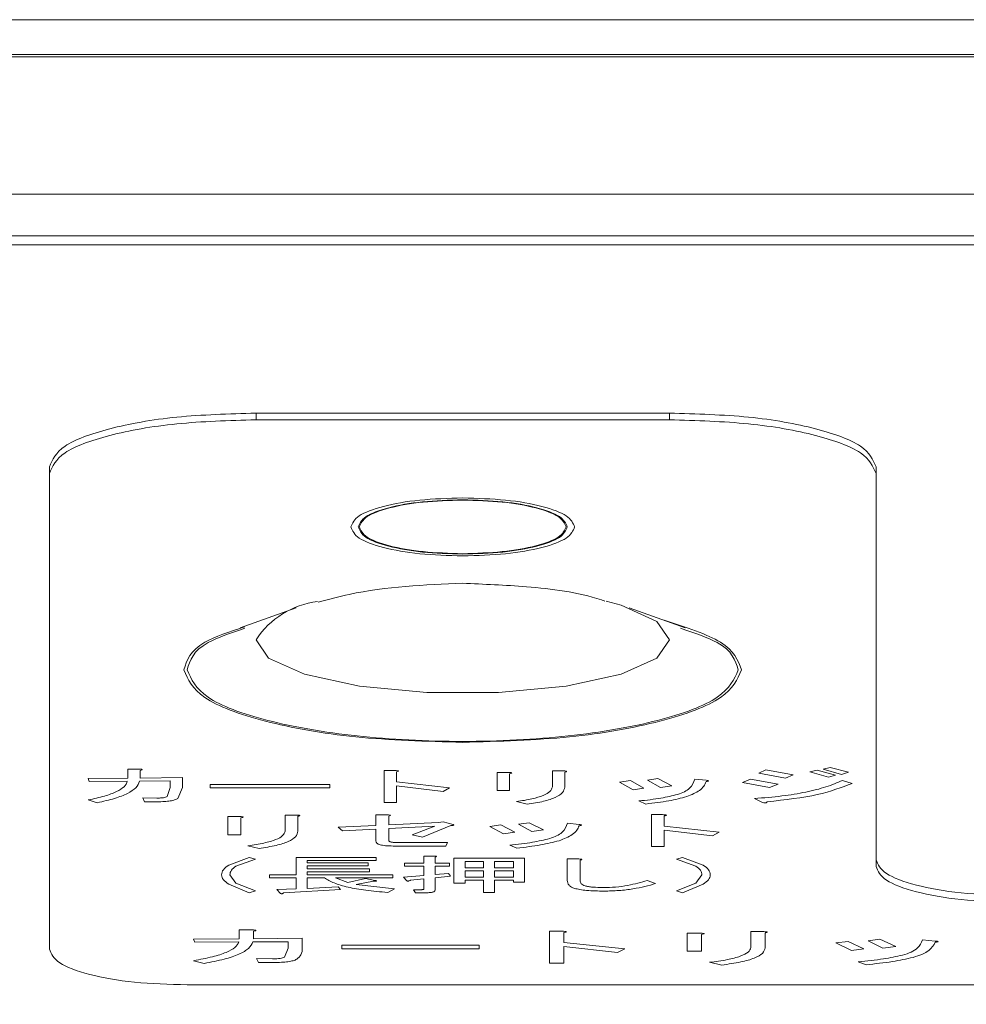
# Model space of a CAD drawing. Units: millimetres. Extents: x 0 to 201, y 0 to 285.
# Drawn here: x 122 to 124, y 99 to 102 of the extents above; entities that cross this region are included whole.
import ezdxf

# ---------------------------------------------------------------- set-up
doc = ezdxf.new("R2010")
doc.units = ezdxf.units.MM
doc.layers.add('DEFAULT', color=179, linetype='Continuous')
doc.layers.add('SLD-0_0', color=179, linetype='Continuous')
doc.styles.add('SLDTEXTSTYLE1', font='TXT', dxfattribs={"width": 0.75, "bigfont": 'bigfont'})
doc.styles.add('SLDTEXTSTYLE3', font='TXT', dxfattribs={"width": 0.96, "bigfont": 'bigfont'})
doc.dimstyles.new('SLDDIMSTYLE0', dxfattribs={"dimtxt": 3.5, "dimasz": 3.302, "dimexe": 0, "dimexo": 0.0625, "dimgap": 0.875, "dimtad": 3, "dimdec": 0, "dimlfac": 5.8, "dimrnd": 1e-09, "dimzin": 12, "dimdsep": 46, "dimtxsty": 'SLDTEXTSTYLE1', "dimblk1": 'NONE', "dimblk2": 'NONE', "dimsah": 1, "dimcen": 0.09, "dimadec": 0, "dimazin": 3, "dimtfac": 1, "dimtofl": 0, "dimtmove": 0, "dimatfit": 3, "dimldrblk": 'NONE', "dimfxl": 1, "dimfrac": 2, "dimtolj": 1, "dimtzin": 12, "dimarcsym": 0})

# ---------------------------------------------------------------- blocks, each defined once
blk = doc.blocks.new('_D_31')
at = {"layer": 'DEFAULT', "color": 179}
for p, q in [((123.7171, 106.7272), (142.5616, 106.7272)), ((140.6768, 103.4252), (141.5616, 106.7272)), ((141.5616, 106.7272), (142.4464, 103.4252)), ((141.5616, 106.7272), (141.5616, 103.4252)), ((141.5616, 106.7272), (141.5616, 40.9272)), ((141.5616, 40.9272), (140.6768, 44.2292)), ((142.4464, 44.2292), (141.5616, 40.9272)), ((141.5616, 40.9272), (141.5616, 44.2292)), ((130.3615, 40.9272), (142.5616, 40.9272))]:
    blk.add_line(p, q, dxfattribs=at)
at = {"layer": 'DEFAULT', "color": 179, "insert": (137.3122, 70.1432), "char_height": 3.5, "attachment_point": 1, "rotation": 90, "style": 'SLDTEXTSTYLE3'}
blk.add_mtext('330', dxfattribs=at)
blk = doc.blocks.new('_None')

msp = doc.modelspace()

# ---------------------------------------------------------------- linework, layer by layer
at = {"layer": 'SLD-0_0', "color": 179, "linetype": 'Continuous', "lineweight": 18}
for p, q in [((129.811484, 102.12682), (115.211485, 102.12682)), ((119.061863, 102.01946), (134.394682, 102.019454)), ((119.061864, 102.026177), (134.393487, 102.026177)), ((129.928788, 101.621032), (121.294183, 101.621032)), ((121.363018, 101.50047), (129.859916, 101.50047)), ((129.861913, 101.473976), (121.361128, 101.473976)), ((123.411474, 100.98582), (122.211478, 100.98582)), ((122.211478, 100.98582), (122.211478, 100.966502)), ((123.411474, 100.98582), (123.411474, 100.966502)), ((123.411474, 100.966442), (122.211478, 100.966442)), ((121.61148, 100.830317), (121.61148, 99.430812)), ((124.01148, 99.689991), (124.01148, 100.830317)), ((122.511482, 100.655705), (122.511482, 100.655515)), ((123.11148, 100.655515), (123.11148, 100.655705)), ((122.811476, 100.577957), (122.811476, 100.577766)), ((123.228239, 100.440199), (123.271104, 100.42829)), ((122.328094, 100.420446), (122.165696, 100.363208)), ((123.271104, 100.42829), (123.375291, 100.381518)), ((123.457275, 100.363208), (123.294877, 100.420446)), ((123.375291, 100.381518), (123.411474, 100.328333)), ((122.247679, 100.275154), (122.211496, 100.328333)), ((123.411474, 100.328333), (123.375291, 100.275154)), ((122.351866, 100.228382), (122.247679, 100.275154)), ((123.375291, 100.275154), (123.271104, 100.228382)), ((122.511491, 100.193674), (122.351866, 100.228382)), ((123.271104, 100.228382), (123.11148, 100.193674)), ((122.707298, 100.175203), (122.511491, 100.193674)), ((123.11148, 100.193674), (122.915673, 100.175203)), ((122.915673, 100.175203), (122.707298, 100.175203)), ((121.839305, 99.952967), (121.839305, 99.926967)), ((121.872071, 99.952967), (121.839305, 99.952967)), ((123.878258, 99.958105), (123.857965, 99.952537)), ((123.931237, 99.943716), (123.878258, 99.958105)), ((121.839305, 99.926967), (121.723967, 99.926037)), ((121.723967, 99.926037), (121.727065, 99.916751)), ((121.875168, 99.926967), (121.875168, 99.949247)), ((121.99833, 99.928356), (121.875168, 99.926967)), ((121.99833, 99.899573), (121.99833, 99.928356)), ((122.614662, 99.948824), (122.583484, 99.948824)), ((122.583484, 99.948824), (122.583484, 99.855966)), ((122.619311, 99.915857), (122.619311, 99.945111)), ((122.91125, 99.94318), (122.91125, 99.890716)), ((122.945561, 99.94318), (122.91125, 99.94318)), ((122.947113, 99.890716), (122.947113, 99.939466)), ((123.071828, 99.947823), (123.071828, 99.901391)), ((123.104551, 99.947823), (123.071828, 99.947823)), ((123.10769, 99.900926), (123.10769, 99.944109)), ((123.37782, 99.925537), (123.348194, 99.920893)), ((123.418368, 99.904645), (123.37782, 99.925537)), ((123.691186, 99.951143), (123.670895, 99.941391)), ((123.670895, 99.941391), (123.748858, 99.926538)), ((123.770667, 99.936283), (123.691186, 99.951143)), ((123.748858, 99.926538), (123.770667, 99.936283)), ((123.840841, 99.950213), (123.818997, 99.945111)), ((123.818997, 99.945111), (123.873573, 99.929786)), ((123.89383, 99.935359), (123.840841, 99.950213)), ((123.857965, 99.952537), (123.910981, 99.937678)), ((123.873573, 99.929786), (123.89383, 99.935359)), ((123.910981, 99.937678), (123.931237, 99.943716)), ((121.727065, 99.916751), (121.83776, 99.917681)), ((121.873622, 99.917681), (121.962466, 99.918605)), ((121.962466, 99.899573), (121.953132, 99.873573)), ((121.962466, 99.918605), (121.962466, 99.899573)), ((121.98431, 99.867535), (121.99833, 99.899573)), ((122.078192, 99.908394), (122.078192, 99.898178)), ((122.425834, 99.908394), (122.078192, 99.908394)), ((122.078192, 99.898178), (122.425834, 99.898178)), ((122.425834, 99.898178), (122.425834, 99.908394)), ((122.773653, 99.898214), (122.619311, 99.915857)), ((122.619311, 99.855966), (122.619311, 99.904252)), ((122.619311, 99.904252), (122.754947, 99.887539)), ((122.754947, 99.887539), (122.773653, 99.898214)), ((123.298305, 99.919499), (123.267125, 99.914855)), ((123.267125, 99.914855), (123.306129, 99.893034)), ((123.337307, 99.898142), (123.298305, 99.919499)), ((123.306129, 99.893034), (123.337307, 99.898142)), ((123.348194, 99.920893), (123.385603, 99.900002)), ((123.385603, 99.900002), (123.418368, 99.904645)), ((123.518141, 99.920428), (123.485375, 99.923677)), ((123.64754, 99.923748), (123.624144, 99.914003)), ((123.624144, 99.914003), (123.702072, 99.899144)), ((123.727014, 99.908895), (123.64754, 99.923748)), ((123.702072, 99.899144), (123.727014, 99.908895)), ((123.94216, 99.911678), (123.914086, 99.920035)), ((121.882992, 99.86986), (121.887641, 99.858249)), ((121.923506, 99.86893), (121.882992, 99.86986)), ((122.91125, 99.890716), (122.947113, 99.890716)), ((123.658419, 99.867571), (123.680265, 99.857355)), ((121.723967, 99.863357), (121.750461, 99.855465)), ((121.887641, 99.858249), (121.925058, 99.858249)), ((122.583484, 99.855966), (122.619311, 99.855966)), ((122.967369, 99.858678), (122.998548, 99.850786)), ((123.323252, 99.860538), (123.343545, 99.851716)), ((122.129937, 99.815179), (122.129937, 99.762715)), ((122.16542, 99.815179), (122.129937, 99.815179)), ((122.167043, 99.762715), (122.167043, 99.811465)), ((122.29606, 99.819822), (122.29606, 99.773396)), ((122.32992, 99.819822), (122.29606, 99.819822)), ((122.333131, 99.772931), (122.333131, 99.816108)), ((122.559508, 99.820394), (122.559508, 99.789751)), ((122.593368, 99.820394), (122.559508, 99.820394)), ((122.596606, 99.791146), (122.596606, 99.816681)), ((123.392017, 99.820823), (123.35973, 99.820823)), ((123.35973, 99.820823), (123.35973, 99.727965)), ((123.396836, 99.787862), (123.396836, 99.81711)), ((122.559508, 99.789751), (122.44985, 99.784178)), ((122.44985, 99.784178), (122.462734, 99.773503)), ((122.741754, 99.798108), (122.596606, 99.791146)), ((122.596606, 99.78093), (122.730451, 99.787892)), ((122.730451, 99.787892), (122.664341, 99.761892)), ((122.694969, 99.75586), (122.777236, 99.789286)), ((122.754637, 99.800432), (122.741754, 99.798108)), ((122.783678, 99.79207), (122.754637, 99.800432)), ((122.922171, 99.791504), (122.889928, 99.78686)), ((122.889928, 99.78686), (122.93023, 99.765039)), ((122.96248, 99.770147), (122.922171, 99.791504)), ((123.004405, 99.797536), (122.973777, 99.792892)), ((122.973777, 99.792892), (123.012469, 99.772001)), ((123.046335, 99.776644), (123.004405, 99.797536)), ((123.149545, 99.792433), (123.115685, 99.795682)), ((123.556516, 99.770219), (123.396836, 99.787862)), ((122.129937, 99.762715), (122.167043, 99.762715)), ((122.462734, 99.773503), (122.559508, 99.779076)), ((122.559508, 99.779076), (122.559508, 99.744714)), ((122.596606, 99.746574), (122.596606, 99.78093)), ((122.664341, 99.761892), (122.694969, 99.75586)), ((122.93023, 99.765039), (122.96248, 99.770147)), ((123.012469, 99.772001), (123.046335, 99.776644)), ((123.396836, 99.727965), (123.396836, 99.776251)), ((123.396836, 99.776251), (123.537155, 99.759538)), ((123.537155, 99.759538), (123.556516, 99.770219)), ((122.187983, 99.730683), (122.220262, 99.722791)), ((122.60949, 99.72986), (122.762694, 99.72986)), ((122.767557, 99.740077), (122.619177, 99.740077)), ((122.762694, 99.72986), (122.767557, 99.740077)), ((122.947974, 99.732537), (122.968958, 99.723715)), ((123.35973, 99.727965), (123.396836, 99.727965)), ((122.19202, 99.696536), (122.13235, 99.67472)), ((122.209793, 99.691892), (122.19202, 99.696536)), ((122.560158, 99.696536), (122.327923, 99.696536)), ((122.327923, 99.696536), (122.327923, 99.646396)), ((122.560158, 99.687714), (122.560158, 99.696536)), ((122.729626, 99.700684), (122.698996, 99.700684)), ((122.698996, 99.700684), (122.698996, 99.679787)), ((122.731241, 99.679787), (122.731241, 99.697895)), ((123.449547, 99.696536), (123.431803, 99.691892)), ((123.509216, 99.67472), (123.449547, 99.696536)), ((122.153326, 99.671466), (122.209793, 99.691892)), ((122.360175, 99.680752), (122.360175, 99.687714)), ((122.360175, 99.687714), (122.560158, 99.687714)), ((122.537559, 99.680752), (122.360175, 99.680752)), ((122.360175, 99.664039), (122.360175, 99.671931)), ((122.360175, 99.671931), (122.537559, 99.671931)), ((122.537559, 99.671931), (122.537559, 99.680752)), ((122.698996, 99.679787), (122.642531, 99.679787)), ((122.642531, 99.679787), (122.642531, 99.670965)), ((122.642531, 99.670965), (122.698996, 99.670965)), ((122.698996, 99.670965), (122.698996, 99.644036)), ((122.773173, 99.679787), (122.731241, 99.679787)), ((122.731241, 99.646825), (122.731241, 99.670965)), ((122.731241, 99.670965), (122.773173, 99.670965)), ((122.773173, 99.670965), (122.773173, 99.679787)), ((122.990865, 99.694181), (122.786091, 99.694181)), ((122.786091, 99.694181), (122.786091, 99.621756)), ((122.818335, 99.666322), (122.818335, 99.68536)), ((122.818335, 99.68536), (122.871526, 99.68536)), ((122.871526, 99.68536), (122.871526, 99.666322)), ((122.903805, 99.666322), (122.903805, 99.68536)), ((122.903805, 99.68536), (122.958621, 99.68536)), ((122.958621, 99.68536), (122.958621, 99.666322)), ((122.990865, 99.624539), (122.990865, 99.694181)), ((123.115198, 99.692399), (123.115198, 99.630184)), ((123.149065, 99.692399), (123.115198, 99.692399)), ((123.152303, 99.630184), (123.152303, 99.68868)), ((123.431803, 99.691892), (123.488268, 99.671466)), ((124.01148, 99.689991), (124.01148, 99.670673)), ((122.153326, 99.62225), (122.135589, 99.645931)), ((122.327923, 99.646396), (122.250518, 99.646396)), ((122.250518, 99.646396), (122.250518, 99.637575)), ((122.540797, 99.664039), (122.360175, 99.664039)), ((122.360175, 99.646396), (122.360175, 99.655218)), ((122.360175, 99.655218), (122.540797, 99.655218)), ((122.60853, 99.646396), (122.360175, 99.646396)), ((122.540797, 99.655218), (122.540797, 99.664039)), ((122.60853, 99.637575), (122.60853, 99.646396)), ((122.698996, 99.644036), (122.639328, 99.639393)), ((122.639328, 99.639393), (122.648973, 99.629182)), ((122.769933, 99.650539), (122.731241, 99.646825)), ((122.731241, 99.637539), (122.776375, 99.642182)), ((122.776375, 99.642182), (122.769933, 99.650539)), ((122.871526, 99.666322), (122.818335, 99.666322)), ((122.818335, 99.639393), (122.818335, 99.6575)), ((122.818335, 99.6575), (122.871526, 99.6575)), ((122.871526, 99.639393), (122.818335, 99.639393)), ((122.871526, 99.6575), (122.871526, 99.639393)), ((122.958621, 99.666322), (122.903805, 99.666322)), ((122.903805, 99.639393), (122.903805, 99.6575)), ((122.903805, 99.6575), (122.958621, 99.6575)), ((122.958621, 99.639393), (122.903805, 99.639393)), ((122.958621, 99.6575), (122.958621, 99.639393)), ((123.506013, 99.645931), (123.488268, 99.62225)), ((122.13235, 99.619002), (122.19202, 99.594397)), ((122.209793, 99.599505), (122.153326, 99.62225)), ((122.250518, 99.637575), (122.327923, 99.637575)), ((122.327923, 99.637575), (122.327923, 99.605537)), ((122.360175, 99.606932), (122.360175, 99.637575)), ((122.360175, 99.637575), (122.410163, 99.637575)), ((122.450464, 99.611575), (122.360175, 99.606932)), ((122.47789, 99.62411), (122.442407, 99.637575)), ((122.442407, 99.637575), (122.60853, 99.637575)), ((122.456942, 99.603683), (122.450464, 99.611575)), ((122.529502, 99.635715), (122.47789, 99.62411)), ((122.502076, 99.618072), (122.552101, 99.627823)), ((122.613385, 99.605537), (122.502076, 99.618072)), ((122.55692, 99.630148), (122.529502, 99.635715)), ((122.660276, 99.630577), (122.698996, 99.63429)), ((122.698996, 99.63429), (122.698996, 99.605036)), ((122.731241, 99.601788), (122.731241, 99.637539)), ((122.786091, 99.621756), (122.818335, 99.621756)), ((122.818335, 99.621756), (122.818335, 99.630577)), ((122.818335, 99.630577), (122.871526, 99.630577)), ((122.871526, 99.630577), (122.871526, 99.594826)), ((122.903805, 99.594826), (122.903805, 99.630577)), ((122.903805, 99.630577), (122.958621, 99.630577)), ((122.958621, 99.630577), (122.958621, 99.624539)), ((122.958621, 99.624539), (122.990865, 99.624539)), ((123.371654, 99.620897), (123.347432, 99.629719)), ((123.488268, 99.62225), (123.431803, 99.599505)), ((123.449547, 99.594397), (123.509216, 99.619002)), ((122.19202, 99.594397), (122.209793, 99.599505)), ((122.327923, 99.605537), (122.271458, 99.603218)), ((122.271458, 99.603218), (122.282761, 99.592072)), ((122.290818, 99.593932), (122.456942, 99.603683)), ((122.594024, 99.595327), (122.613385, 99.605537)), ((122.69252, 99.603183), (122.668334, 99.603183)), ((122.668334, 99.603183), (122.674776, 99.594361)), ((122.674776, 99.594361), (122.705438, 99.594361)), ((122.871526, 99.594826), (122.903805, 99.594826)), ((123.431803, 99.599505), (123.449547, 99.594397)), ((122.162936, 99.486685), (122.162936, 99.460686)), ((122.200557, 99.486685), (122.162936, 99.486685)), ((122.204141, 99.460686), (122.204141, 99.482966)), ((123.099732, 99.482537), (123.063903, 99.482537)), ((123.063903, 99.482537), (123.063903, 99.389685)), ((123.105108, 99.449576), (123.105108, 99.478824)), ((123.502944, 99.476898), (123.463532, 99.476898)), ((123.463532, 99.476898), (123.463532, 99.424434)), ((123.504736, 99.424434), (123.504736, 99.473185)), ((123.685675, 99.481542), (123.648056, 99.481542)), ((123.648056, 99.481542), (123.648056, 99.43511)), ((123.68926, 99.434645), (123.68926, 99.477828)), ((122.162936, 99.460686), (122.030369, 99.459756)), ((122.030369, 99.459756), (122.033953, 99.45047)), ((122.033953, 99.45047), (122.161151, 99.4514)), ((122.202348, 99.4514), (122.304464, 99.452323)), ((122.345669, 99.462075), (122.204141, 99.460686)), ((122.304464, 99.452323), (122.304464, 99.433292)), ((122.345669, 99.433292), (122.345669, 99.462075)), ((122.859814, 99.442113), (122.460321, 99.442113)), ((122.460321, 99.442113), (122.460321, 99.431897)), ((122.859814, 99.431897), (122.859814, 99.442113)), ((123.282457, 99.431933), (123.105108, 99.449576)), ((123.930962, 99.453217), (123.895135, 99.448574)), ((123.895135, 99.448574), (123.939923, 99.426753)), ((123.975752, 99.431861), (123.930962, 99.453217)), ((124.022333, 99.459255), (123.988289, 99.454612)), ((123.988289, 99.454612), (124.031285, 99.433721)), ((124.068906, 99.438364), (124.022333, 99.459255)), ((124.183559, 99.454147), (124.145938, 99.457396)), ((122.304464, 99.433292), (122.293719, 99.407292)), ((122.460321, 99.431897), (122.859814, 99.431897)), ((123.105108, 99.389685), (123.105108, 99.437971)), ((123.105108, 99.437971), (123.260959, 99.421251)), ((123.260959, 99.421251), (123.282457, 99.431933)), ((123.463532, 99.424434), (123.504736, 99.424434)), ((123.939923, 99.426753), (123.975752, 99.431861)), ((124.031285, 99.433721), (124.068906, 99.438364)), ((122.030369, 99.397076), (122.060829, 99.389184)), ((122.213101, 99.403573), (122.218477, 99.391968)), ((122.259676, 99.402649), (122.213101, 99.403573)), ((122.218477, 99.391968), (122.261467, 99.391968)), ((123.063903, 99.389685), (123.105108, 99.389685)), ((123.528025, 99.392397), (123.563854, 99.384505)), ((123.959629, 99.394257), (123.982919, 99.385435)), ((122.011495, 99.327154), (129.211474, 99.327154))]:
    msp.add_line(p, q, dxfattribs=at)
msp.add_arc((122.419276, 100.192578), 0.248198, 96.704895, 146.841152, dxfattribs=at)
for points, knots in [([(122.211478, 100.98582), (122.13282, 100.983501), (121.975501, 100.978865), (121.777366, 100.942827), (121.63829, 100.891482), (121.620416, 100.850705), (121.61148, 100.830317)], [0, 0, 0, 0, 0.24999328, 0.49999917, 0.75000435, 1, 1, 1, 1]), ([(124.01148, 100.830317), (124.002545, 100.850705), (123.984673, 100.891482), (123.845598, 100.942825), (123.647457, 100.978874), (123.490134, 100.983505), (123.411474, 100.98582)], [0, 0, 0, 0, 0.24999505, 0.49999958, 0.75000534, 1, 1, 1, 1]), ([(121.61148, 100.810946), (121.620417, 100.831331), (121.63829, 100.872103), (121.777366, 100.923448), (121.975501, 100.959497), (122.13282, 100.964127), (122.211478, 100.966442)], [0, 0, 0, 0, 0.24999427, 0.49999971, 0.75000678, 1, 1, 1, 1]), ([(123.411474, 100.966442), (123.490134, 100.964126), (123.647456, 100.959494), (123.845599, 100.923458), (123.984672, 100.872101), (124.002544, 100.83133), (124.01148, 100.810946)], [0, 0, 0, 0, 0.24999496, 0.5000001, 0.7500063, 1, 1, 1, 1]), ([(122.811512, 100.739748), (122.768903, 100.738494), (122.683684, 100.735985), (122.576351, 100.71646), (122.501025, 100.688639), (122.491344, 100.666556), (122.486504, 100.655515)], [0, 0, 0, 0, 0.24999357, 0.50000081, 0.7500061, 1, 1, 1, 1]), ([(122.507932, 100.655503), (122.512443, 100.665829), (122.521463, 100.68648), (122.591727, 100.712518), (122.69199, 100.730811), (122.771672, 100.733169), (122.811512, 100.734348)], [0, 0, 0, 0, 0.25000474, 0.50001363, 0.75001478, 1, 1, 1, 1]), ([(122.811476, 100.73346), (122.772147, 100.732301), (122.693488, 100.729983), (122.594421, 100.711961), (122.524886, 100.686283), (122.51595, 100.665898), (122.511482, 100.655705)], [0, 0, 0, 0, 0.24999365, 0.49999957, 0.75000607, 1, 1, 1, 1]), ([(123.11148, 100.655705), (123.107012, 100.665901), (123.098078, 100.686292), (123.028544, 100.711958), (122.92947, 100.729983), (122.850807, 100.732301), (122.811476, 100.73346)], [0, 0, 0, 0, 0.249997177, 0.499998509, 0.75000395, 1, 1, 1, 1]), ([(123.136527, 100.655515), (123.131685, 100.666557), (123.122001, 100.688641), (123.04666, 100.716453), (122.939338, 100.735978), (122.85412, 100.738491), (122.811512, 100.739748)], [0, 0, 0, 0, 0.24999337, 0.49999903, 0.75000402, 1, 1, 1, 1]), ([(122.811512, 100.734348), (122.851353, 100.733169), (122.931037, 100.730811), (123.031301, 100.712517), (123.101569, 100.68648), (123.110589, 100.665829), (123.115099, 100.655503)], [0, 0, 0, 0, 0.24998742, 0.49998664, 0.74999605, 1, 1, 1, 1]), ([(122.486504, 100.655515), (122.491348, 100.644473), (122.501035, 100.622388), (122.576371, 100.594577), (122.68369, 100.575051), (122.768905, 100.572538), (122.811512, 100.571281)], [0, 0, 0, 0, 0.24999404, 0.50000022, 0.75000712, 1, 1, 1, 1]), ([(122.811512, 100.576676), (122.771675, 100.577852), (122.691999, 100.580205), (122.59174, 100.598502), (122.521467, 100.624531), (122.512444, 100.645179), (122.507932, 100.655503)], [0, 0, 0, 0, 0.24998438, 0.49998938, 0.74999796, 1, 1, 1, 1]), ([(122.511482, 100.655705), (122.515953, 100.645515), (122.524897, 100.625135), (122.594441, 100.599456), (122.693493, 100.581434), (122.772149, 100.579116), (122.811476, 100.577957)], [0, 0, 0, 0, 0.24999095, 0.50000163, 0.75000747, 1, 1, 1, 1]), ([(122.811476, 100.577707), (122.772149, 100.578866), (122.693493, 100.581183), (122.594442, 100.599208), (122.524896, 100.624875), (122.515953, 100.645262), (122.511482, 100.655455)], [0, 0, 0, 0, 0.24999243, 0.49999812, 0.75000576, 1, 1, 1, 1]), ([(122.811476, 100.577957), (122.850805, 100.579116), (122.929464, 100.581433), (123.028526, 100.599458), (123.098066, 100.625126), (123.107009, 100.645512), (123.11148, 100.655705)], [0, 0, 0, 0, 0.249994708, 0.500002498, 0.750006018, 1, 1, 1, 1]), ([(123.11148, 100.655455), (123.107009, 100.645262), (123.098066, 100.624875), (123.028526, 100.599208), (122.929464, 100.581183), (122.850805, 100.578866), (122.811476, 100.577707)], [0, 0, 0, 0, 0.24999397, 0.49999748, 0.75000526, 1, 1, 1, 1]), ([(122.811512, 100.571281), (122.854118, 100.572538), (122.939332, 100.575051), (123.046642, 100.594577), (123.121989, 100.622388), (123.131681, 100.644473), (123.136527, 100.655515)], [0, 0, 0, 0, 0.24999397, 0.50000044, 0.75000719, 1, 1, 1, 1]), ([(123.115099, 100.655503), (123.110587, 100.645179), (123.101563, 100.624531), (123.031289, 100.598502), (122.931028, 100.580205), (122.85135, 100.577852), (122.811512, 100.576676)], [0, 0, 0, 0, 0.25000215, 0.50000982, 0.75001308, 1, 1, 1, 1]), ([(122.811485, 100.492079), (122.700742, 100.487474), (122.558626, 100.481566), (122.421687, 100.445448), (122.391457, 100.437475)], [0, 0, 0, 0, 0.77924656, 1, 1, 1, 1]), ([(123.224572, 100.440181), (123.221112, 100.441365), (123.147948, 100.466393), (123.008184, 100.483835), (122.873101, 100.489496), (122.811485, 100.492079)], [0, 0, 0, 0, 0.02628811, 0.55585657, 1, 1, 1, 1]), ([(122.011485, 100.240827), (122.02016, 100.268524), (122.034157, 100.313211), (122.138927, 100.348148), (122.17876, 100.361431)], [0, 0, 0, 0, 0.61980335, 1, 1, 1, 1]), ([(123.444211, 100.361431), (123.484044, 100.348148), (123.588813, 100.313211), (123.60281, 100.268524), (123.611485, 100.240827)], [0, 0, 0, 0, 0.38019665, 1, 1, 1, 1]), ([(122.811512, 100.03056), (122.705279, 100.0337), (122.492806, 100.039979), (122.22546, 100.088768), (122.038031, 100.158173), (122.013953, 100.21324), (122.001914, 100.240774)], [0, 0, 0, 0, 0.249985917, 0.499988375, 0.749997606, 1, 1, 1, 1]), ([(123.611485, 100.240827), (123.59946, 100.213693), (123.575409, 100.159423), (123.39041, 100.090406), (123.125974, 100.044296), (122.811486, 100.0281), (122.496997, 100.044296), (122.23256, 100.090406), (122.047561, 100.159423), (122.02351, 100.213693), (122.011485, 100.240827)], [0, 0, 0, 0, 0.12499985, 0.24999994, 0.37499971, 0.50000004, 0.6249998, 0.75000006, 0.87500015, 1, 1, 1, 1]), ([(123.62111, 100.240774), (123.609071, 100.21324), (123.584993, 100.158173), (123.397564, 100.088768), (123.130218, 100.039979), (122.917745, 100.0337), (122.811512, 100.03056)], [0, 0, 0, 0, 0.25000239, 0.50001163, 0.75001408, 1, 1, 1, 1]), ([(121.875168, 99.949247), (121.877009, 99.949633), (121.879473, 99.950149), (121.881188, 99.950955), (121.88145, 99.951312), (121.88138, 99.951572), (121.881049, 99.951793), (121.880231, 99.952109), (121.877396, 99.952624), (121.874349, 99.95282), (121.872071, 99.952967)], [0, 0, 0, 0, 0.311745243, 0.417141167, 0.461231477, 0.502455118, 0.543459812, 0.587243017, 0.691470501, 1, 1, 1, 1]), ([(122.619311, 99.945111), (122.621154, 99.945559), (122.623609, 99.946156), (122.625201, 99.947018), (122.625358, 99.947412), (122.625192, 99.947666), (122.624754, 99.947895), (122.623751, 99.948178), (122.62048, 99.948646), (122.617157, 99.948748), (122.614662, 99.948824)], [0, 0, 0, 0, 0.31360822, 0.41771716, 0.46078798, 0.50072984, 0.54060382, 0.58350369, 0.68730909, 1, 1, 1, 1]), ([(122.947113, 99.939466), (122.948983, 99.939921), (122.951488, 99.94053), (122.953361, 99.941369), (122.953747, 99.941764), (122.953776, 99.942006), (122.953561, 99.942236), (122.953094, 99.942447), (122.952393, 99.942628), (122.950078, 99.943009), (122.947636, 99.943101), (122.945561, 99.94318)], [0, 0, 0, 0, 0.34343612, 0.46006642, 0.50757889, 0.54987416, 0.58960804, 0.62981634, 0.6733407, 0.72251893, 1, 1, 1, 1]), ([(123.10769, 99.944109), (123.10933, 99.944501), (123.111543, 99.945029), (123.112979, 99.945809), (123.113176, 99.946179), (123.11309, 99.946422), (123.112775, 99.946658), (123.112016, 99.946952), (123.109462, 99.947493), (123.106641, 99.947682), (123.104551, 99.947823)], [0, 0, 0, 0, 0.309284693, 0.417447901, 0.463731003, 0.507173183, 0.550301222, 0.595535221, 0.700318847, 1, 1, 1, 1]), ([(121.83776, 99.917681), (121.835576, 99.912365), (121.831283, 99.901915), (121.807866, 99.887252), (121.772468, 99.873999), (121.740483, 99.866981), (121.723967, 99.863357)], [0, 0, 0, 0, 0.25002083, 0.49153464, 0.73744761, 1, 1, 1, 1]), ([(121.750461, 99.855465), (121.76807, 99.859411), (121.802717, 99.867175), (121.84046, 99.88222), (121.865762, 99.899197), (121.870948, 99.911391), (121.873622, 99.917681)], [0, 0, 0, 0, 0.2498914, 0.49169552, 0.73780154, 1, 1, 1, 1]), ([(123.071828, 99.901391), (123.070484, 99.896844), (123.067886, 99.888051), (123.046785, 99.875936), (123.013029, 99.865726), (122.983045, 99.861098), (122.967369, 99.858678)], [0, 0, 0, 0, 0.25519197, 0.49344706, 0.73518008, 1, 1, 1, 1]), ([(122.998548, 99.850786), (123.015251, 99.853511), (123.047697, 99.858802), (123.083022, 99.870769), (123.104424, 99.885098), (123.106566, 99.895478), (123.10769, 99.900926)], [0, 0, 0, 0, 0.25134754, 0.48826872, 0.73141173, 1, 1, 1, 1]), ([(123.485375, 99.923677), (123.482241, 99.914757), (123.47786, 99.902292), (123.457416, 99.887482), (123.442445, 99.882083), (123.435492, 99.879575)], [0, 0, 0, 0, 0.57394355, 0.80212245, 1, 1, 1, 1]), ([(123.462021, 99.873073), (123.475802, 99.878846), (123.507631, 99.892181), (123.514338, 99.907837), (123.518141, 99.916715)], [0, 0, 0, 0, 0.43297803, 1, 1, 1, 1]), ([(123.518141, 99.916715), (123.520005, 99.917047), (123.522522, 99.917496), (123.524496, 99.918208), (123.524977, 99.918562), (123.525096, 99.918796), (123.524984, 99.91904), (123.524512, 99.919351), (123.52251, 99.919959), (123.520001, 99.920229), (123.518141, 99.920428)], [0, 0, 0, 0, 0.32258228, 0.43556353, 0.48330875, 0.52732759, 0.57011002, 0.6140308, 0.71398693, 1, 1, 1, 1]), ([(123.914086, 99.920035), (123.899068, 99.913578), (123.869819, 99.901), (123.809259, 99.88575), (123.738695, 99.874029), (123.685511, 99.869751), (123.658419, 99.867571)], [0, 0, 0, 0, 0.25897185, 0.50439558, 0.74754577, 1, 1, 1, 1]), ([(123.695836, 99.85782), (123.747542, 99.863899), (123.849281, 99.875862), (123.911542, 99.899871), (123.94216, 99.911678)], [0, 0, 0, 0, 0.50822238, 1, 1, 1, 1]), ([(121.953132, 99.873573), (121.951906, 99.872862), (121.949516, 99.871474), (121.942596, 99.869949), (121.93367, 99.869059), (121.927064, 99.868975), (121.923506, 99.86893)], [0, 0, 0, 0, 0.2400423, 0.46818756, 0.71352912, 1, 1, 1, 1]), ([(121.925058, 99.858249), (121.931991, 99.858343), (121.944963, 99.858519), (121.962576, 99.860323), (121.97648, 99.863363), (121.981651, 99.866118), (121.98431, 99.867535)], [0, 0, 0, 0, 0.280335154, 0.524525105, 0.755493845, 1, 1, 1, 1]), ([(123.435492, 99.879575), (123.420016, 99.875707), (123.3873, 99.867528), (123.345355, 99.86295), (123.323252, 99.860538)], [0, 0, 0, 0, 0.47303605, 1, 1, 1, 1]), ([(123.343545, 99.851716), (123.366448, 99.8545), (123.410667, 99.859874), (123.445318, 99.86878), (123.462021, 99.873073)], [0, 0, 0, 0, 0.51796868, 1, 1, 1, 1]), ([(123.680265, 99.857355), (123.681744, 99.856691), (123.683694, 99.855816), (123.687003, 99.855086), (123.688555, 99.854935), (123.689603, 99.854919), (123.690601, 99.854999), (123.691931, 99.855224), (123.694308, 99.856148), (123.695176, 99.857098), (123.695836, 99.85782)], [0, 0, 0, 0, 0.325760766, 0.429420904, 0.470347516, 0.507174448, 0.543611458, 0.58334809, 0.683392907, 1, 1, 1, 1]), ([(122.167043, 99.811465), (122.168976, 99.811918), (122.171561, 99.812523), (122.173515, 99.813368), (122.173917, 99.813761), (122.173947, 99.814013), (122.173719, 99.814243), (122.173233, 99.814445), (122.172505, 99.814628), (122.170091, 99.815009), (122.167567, 99.8151), (122.16542, 99.815179)], [0, 0, 0, 0, 0.342614802, 0.45795353, 0.504670373, 0.546240058, 0.585342158, 0.625104651, 0.668606352, 0.718133213, 1, 1, 1, 1]), ([(122.333131, 99.816108), (122.334826, 99.816493), (122.337108, 99.817011), (122.338614, 99.817818), (122.33882, 99.818177), (122.338735, 99.818422), (122.338409, 99.818657), (122.337625, 99.818953), (122.334973, 99.819495), (122.332074, 99.819682), (122.32992, 99.819822)], [0, 0, 0, 0, 0.3091485, 0.41624036, 0.4617048, 0.50444243, 0.54697691, 0.59184875, 0.69672467, 1, 1, 1, 1]), ([(122.596606, 99.816681), (122.598095, 99.817071), (122.600119, 99.817602), (122.601347, 99.818395), (122.601493, 99.81875), (122.601392, 99.818994), (122.60108, 99.819228), (122.600361, 99.81952), (122.597993, 99.820056), (122.595328, 99.820251), (122.593368, 99.820394)], [0, 0, 0, 0, 0.30704905, 0.41730083, 0.46510491, 0.51029009, 0.5550499, 0.60147749, 0.70686378, 1, 1, 1, 1]), ([(123.396836, 99.81711), (123.398735, 99.81755), (123.401258, 99.818136), (123.402916, 99.819027), (123.403076, 99.819409), (123.402904, 99.819666), (123.402446, 99.819893), (123.401408, 99.82019), (123.398013, 99.820646), (123.394591, 99.820747), (123.392017, 99.820823)], [0, 0, 0, 0, 0.31228702, 0.415022, 0.45724542, 0.49649819, 0.53594241, 0.57871536, 0.68314408, 1, 1, 1, 1]), ([(122.777236, 99.789286), (122.779014, 99.789364), (122.781447, 99.78947), (122.784092, 99.78986), (122.785122, 99.790135), (122.78558, 99.790394), (122.785828, 99.790668), (122.785705, 99.791061), (122.784962, 99.791569), (122.784134, 99.791892), (122.783678, 99.79207)], [0, 0, 0, 0, 0.32006191, 0.43802516, 0.53673984, 0.58300669, 0.62946941, 0.73013181, 0.85128213, 1, 1, 1, 1]), ([(123.115685, 99.795682), (123.112419, 99.786747), (123.107852, 99.774249), (123.086667, 99.759449), (123.071252, 99.754077), (123.064073, 99.751574)], [0, 0, 0, 0, 0.57263657, 0.80097061, 1, 1, 1, 1]), ([(123.091499, 99.745072), (123.105766, 99.750838), (123.138591, 99.764105), (123.145589, 99.779826), (123.149545, 99.788714)], [0, 0, 0, 0, 0.43463302, 1, 1, 1, 1]), ([(123.149545, 99.788714), (123.151474, 99.789044), (123.154071, 99.789488), (123.156139, 99.790207), (123.156641, 99.790558), (123.156763, 99.790805), (123.156648, 99.791037), (123.156154, 99.791354), (123.154054, 99.791961), (123.151468, 99.792232), (123.149545, 99.792433)], [0, 0, 0, 0, 0.32381251, 0.43602198, 0.48306321, 0.52634977, 0.56827868, 0.61158306, 0.71116909, 1, 1, 1, 1]), ([(122.29606, 99.773396), (122.294657, 99.768843), (122.291937, 99.760019), (122.269998, 99.747875), (122.235005, 99.737689), (122.204169, 99.733095), (122.187983, 99.730683)], [0, 0, 0, 0, 0.25256978, 0.48952751, 0.73204641, 1, 1, 1, 1]), ([(122.220262, 99.722791), (122.237507, 99.725505), (122.270855, 99.730752), (122.307501, 99.742711), (122.329735, 99.757066), (122.331963, 99.767477), (122.333131, 99.772931)], [0, 0, 0, 0, 0.2544706, 0.49210126, 0.73392495, 1, 1, 1, 1]), ([(122.559508, 99.744714), (122.559943, 99.742523), (122.56056, 99.739412), (122.566141, 99.73571), (122.571691, 99.733555), (122.578937, 99.731881), (122.591285, 99.730199), (122.602022, 99.729999), (122.60949, 99.72986)], [0, 0, 0, 0, 0.29046419, 0.41247521, 0.52471779, 0.63331244, 0.74498181, 1, 1, 1, 1]), ([(122.619177, 99.740077), (122.61581, 99.740132), (122.610978, 99.740211), (122.605395, 99.740952), (122.60212, 99.741679), (122.599609, 99.742621), (122.597086, 99.744249), (122.596804, 99.745614), (122.596606, 99.746574)], [0, 0, 0, 0, 0.25900911, 0.37173272, 0.48061709, 0.59234531, 0.71321946, 1, 1, 1, 1]), ([(123.064073, 99.751574), (123.048026, 99.747703), (123.013968, 99.739485), (122.970802, 99.73494), (122.947974, 99.732537)], [0, 0, 0, 0, 0.47117016, 1, 1, 1, 1]), ([(122.968958, 99.723715), (122.992611, 99.72649), (123.038128, 99.73183), (123.074181, 99.740775), (123.091499, 99.745072)], [0, 0, 0, 0, 0.51966871, 1, 1, 1, 1]), ([(122.731241, 99.697895), (122.732513, 99.698277), (122.734221, 99.69879), (122.735426, 99.699482), (122.735648, 99.699775), (122.735638, 99.699964), (122.735454, 99.700139), (122.735094, 99.700287), (122.734568, 99.700407), (122.733588, 99.700554), (122.731904, 99.700654), (122.73045, 99.700673), (122.729626, 99.700684)], [0, 0, 0, 0, 0.35348893, 0.47455098, 0.52359763, 0.56695954, 0.6069241, 0.64629396, 0.68806173, 0.73481122, 0.84973887, 1, 1, 1, 1]), ([(122.13235, 99.67472), (122.126259, 99.670259), (122.113545, 99.660946), (122.112136, 99.651074), (122.111402, 99.645931)], [0, 0, 0, 0, 0.47904541, 1, 1, 1, 1]), ([(122.135589, 99.645931), (122.136147, 99.650564), (122.137199, 99.659312), (122.148167, 99.667577), (122.153326, 99.671466)], [0, 0, 0, 0, 0.52957868, 1, 1, 1, 1]), ([(123.152303, 99.68868), (123.153792, 99.689075), (123.155815, 99.689612), (123.157041, 99.690395), (123.157191, 99.690746), (123.15709, 99.691003), (123.156777, 99.691222), (123.15606, 99.691532), (123.153688, 99.692041), (123.151025, 99.692247), (123.149065, 99.692399)], [0, 0, 0, 0, 0.3070652, 0.41724758, 0.46504182, 0.51032014, 0.55500993, 0.60150226, 0.70683899, 1, 1, 1, 1]), ([(123.488268, 99.671466), (123.493431, 99.667575), (123.504403, 99.659308), (123.505456, 99.650562), (123.506013, 99.645931)], [0, 0, 0, 0, 0.47059976, 1, 1, 1, 1]), ([(123.530199, 99.645931), (123.529465, 99.651077), (123.528056, 99.660953), (123.515317, 99.670262), (123.509216, 99.67472)], [0, 0, 0, 0, 0.52099504, 1, 1, 1, 1]), ([(124.411488, 99.586315), (124.359046, 99.587857), (124.25416, 99.590942), (124.122068, 99.614976), (124.029354, 99.649216), (124.017438, 99.6764), (124.01148, 99.689991)], [0, 0, 0, 0, 0.24999349, 0.49999841, 0.75000515, 1, 1, 1, 1]), ([(124.01148, 99.670613), (124.017438, 99.657022), (124.029354, 99.629837), (124.122069, 99.595606), (124.25416, 99.571572), (124.359046, 99.568482), (124.411488, 99.566937)], [0, 0, 0, 0, 0.24999516, 0.50000062, 0.75000584, 1, 1, 1, 1]), ([(122.111402, 99.645931), (122.112257, 99.641246), (122.113946, 99.631992), (122.126267, 99.623296), (122.13235, 99.619002)], [0, 0, 0, 0, 0.506230882, 1, 1, 1, 1]), ([(123.509216, 99.619002), (123.51531, 99.623296), (123.527654, 99.631993), (123.529344, 99.641246), (123.530199, 99.645931)], [0, 0, 0, 0, 0.493736689, 1, 1, 1, 1]), ([(122.410163, 99.637575), (122.418621, 99.632417), (122.435132, 99.622351), (122.477308, 99.609957), (122.530761, 99.600492), (122.572383, 99.597094), (122.594024, 99.595327)], [0, 0, 0, 0, 0.25173394, 0.49136837, 0.73553619, 1, 1, 1, 1]), ([(122.552101, 99.627823), (122.554207, 99.627838), (122.556982, 99.627857), (122.559899, 99.628089), (122.56084, 99.628264), (122.561278, 99.628406), (122.561486, 99.62857), (122.561457, 99.628753), (122.561211, 99.628938), (122.560024, 99.629488), (122.558353, 99.629843), (122.55692, 99.630148)], [0, 0, 0, 0, 0.34612849, 0.45602425, 0.49829739, 0.53489544, 0.56937676, 0.60593087, 0.64805663, 0.69834421, 1, 1, 1, 1]), ([(122.648973, 99.629182), (122.649235, 99.628986), (122.649688, 99.628646), (122.650614, 99.628289), (122.651465, 99.628133), (122.652112, 99.628082), (122.652796, 99.628088), (122.653816, 99.628196), (122.655159, 99.628468), (122.65762, 99.629256), (122.659142, 99.630013), (122.660276, 99.630577)], [0, 0, 0, 0, 0.12953666, 0.22378502, 0.26136375, 0.29589404, 0.3310383, 0.37024512, 0.469559, 0.60519331, 1, 1, 1, 1]), ([(123.115198, 99.630184), (123.115813, 99.625383), (123.116659, 99.618777), (123.125516, 99.610894), (123.132859, 99.608191), (123.136181, 99.606968)], [0, 0, 0, 0, 0.5929464, 0.81580219, 1, 1, 1, 1]), ([(123.166809, 99.614394), (123.164511, 99.615237), (123.159459, 99.617089), (123.153315, 99.622442), (123.152729, 99.62693), (123.152303, 99.630184)], [0, 0, 0, 0, 0.18658775, 0.41018946, 1, 1, 1, 1]), ([(123.220036, 99.609286), (123.209492, 99.609476), (123.194343, 99.609749), (123.176571, 99.612002), (123.170027, 99.613606), (123.166809, 99.614394)], [0, 0, 0, 0, 0.53792848, 0.77282034, 1, 1, 1, 1]), ([(123.347432, 99.629719), (123.329678, 99.624617), (123.30309, 99.616979), (123.257059, 99.610365), (123.23198, 99.609634), (123.220036, 99.609286)], [0, 0, 0, 0, 0.512867834, 0.768004181, 1, 1, 1, 1]), ([(123.221652, 99.599076), (123.236194, 99.599412), (123.265803, 99.600098), (123.320531, 99.606734), (123.351282, 99.615253), (123.371654, 99.620897)], [0, 0, 0, 0, 0.24570178, 0.50027461, 1, 1, 1, 1]), ([(122.282761, 99.592072), (122.283252, 99.591946), (122.284114, 99.591724), (122.285379, 99.59152), (122.286309, 99.591478), (122.286932, 99.591479), (122.287515, 99.591538), (122.288273, 99.591679), (122.289087, 99.591983), (122.290216, 99.592749), (122.290562, 99.593428), (122.290818, 99.593932)], [0, 0, 0, 0, 0.1341042, 0.235465445, 0.277125668, 0.315648881, 0.353959833, 0.394934178, 0.493662154, 0.624529535, 1, 1, 1, 1]), ([(122.698996, 99.605036), (122.698927, 99.604765), (122.698828, 99.604379), (122.698094, 99.603911), (122.69737, 99.603641), (122.696435, 99.603432), (122.694848, 99.603228), (122.693475, 99.603201), (122.69252, 99.603183)], [0, 0, 0, 0, 0.28692235, 0.40825579, 0.52051964, 0.6297048, 0.74233638, 1, 1, 1, 1]), ([(122.705438, 99.594361), (122.709296, 99.594428), (122.714832, 99.594524), (122.721226, 99.595367), (122.724974, 99.596198), (122.727842, 99.597277), (122.730719, 99.599126), (122.731025, 99.600689), (122.731241, 99.601788)], [0, 0, 0, 0, 0.25957785, 0.37243703, 0.48131759, 0.59297153, 0.7136571, 1, 1, 1, 1]), ([(123.136181, 99.606968), (123.141214, 99.605746), (123.151544, 99.603238), (123.180178, 99.599761), (123.204561, 99.599358), (123.221652, 99.599076)], [0, 0, 0, 0, 0.221261863, 0.454173879, 1, 1, 1, 1]), ([(122.204141, 99.482966), (122.206228, 99.483345), (122.20899, 99.483846), (122.211024, 99.484654), (122.21133, 99.485035), (122.211243, 99.485282), (122.210858, 99.48552), (122.209892, 99.485821), (122.206586, 99.486367), (122.203149, 99.486548), (122.200557, 99.486685)], [0, 0, 0, 0, 0.3102627, 0.41066149, 0.45166887, 0.48979377, 0.52850283, 0.57104856, 0.67655441, 1, 1, 1, 1]), ([(123.105108, 99.478824), (123.107197, 99.479258), (123.109951, 99.47983), (123.111841, 99.480737), (123.112017, 99.481123), (123.111823, 99.481383), (123.111306, 99.48161), (123.110137, 99.481908), (123.106338, 99.482362), (123.102576, 99.482462), (123.099732, 99.482537)], [0, 0, 0, 0, 0.30842739, 0.40664319, 0.44636399, 0.48343166, 0.52143915, 0.5637679, 0.67025951, 1, 1, 1, 1]), ([(123.504736, 99.473185), (123.506861, 99.473634), (123.509683, 99.47423), (123.511888, 99.475082), (123.512338, 99.475482), (123.512371, 99.475726), (123.512116, 99.475958), (123.511574, 99.476169), (123.510769, 99.476349), (123.508065, 99.476734), (123.505302, 99.476823), (123.502944, 99.476898)], [0, 0, 0, 0, 0.34120463, 0.4530995, 0.49761545, 0.53689244, 0.57414441, 0.61291504, 0.65631239, 0.70675046, 1, 1, 1, 1]), ([(123.68926, 99.477828), (123.691129, 99.478212), (123.693623, 99.478725), (123.695342, 99.479523), (123.695576, 99.479897), (123.695479, 99.480145), (123.69511, 99.48037), (123.694225, 99.480685), (123.691227, 99.481201), (123.688052, 99.481396), (123.685675, 99.481542)], [0, 0, 0, 0, 0.30756711, 0.41060904, 0.45375078, 0.49420064, 0.53490542, 0.57890462, 0.68475686, 1, 1, 1, 1]), ([(122.161151, 99.4514), (122.15861, 99.446068), (122.153572, 99.435494), (122.12631, 99.420761), (122.085314, 99.407529), (122.049253, 99.400668), (122.030369, 99.397076)], [0, 0, 0, 0, 0.24121128, 0.47840597, 0.72686933, 1, 1, 1, 1]), ([(122.060829, 99.389184), (122.080955, 99.393094), (122.119971, 99.400674), (122.163766, 99.415702), (122.19318, 99.432767), (122.199244, 99.445091), (122.202348, 99.4514)], [0, 0, 0, 0, 0.26018996, 0.5043867, 0.74629869, 1, 1, 1, 1]), ([(124.145938, 99.457396), (124.142764, 99.449282), (124.138, 99.437102), (124.116219, 99.422074), (124.097424, 99.416093), (124.088612, 99.413288)], [0, 0, 0, 0, 0.51448441, 0.77236021, 1, 1, 1, 1]), ([(124.119071, 99.406791), (124.12818, 99.409623), (124.147463, 99.415617), (124.171827, 99.43037), (124.178883, 99.442437), (124.183559, 99.450434)], [0, 0, 0, 0, 0.23192474, 0.49093992, 1, 1, 1, 1]), ([(124.183559, 99.450434), (124.185683, 99.450761), (124.188522, 99.451197), (124.190868, 99.45192), (124.191431, 99.452279), (124.191571, 99.452515), (124.191439, 99.452761), (124.190882, 99.453078), (124.188489, 99.453695), (124.185673, 99.453953), (124.183559, 99.454147)], [0, 0, 0, 0, 0.32743512, 0.43744698, 0.48250616, 0.52345872, 0.56326632, 0.60483891, 0.70336713, 1, 1, 1, 1]), ([(121.61148, 99.430812), (121.617439, 99.417223), (121.629359, 99.390043), (121.722084, 99.355809), (121.854178, 99.331783), (121.959057, 99.328697), (122.011495, 99.327154)], [0, 0, 0, 0, 0.24999314, 0.50000008, 0.75000494, 1, 1, 1, 1]), ([(122.329546, 99.401254), (122.334225, 99.405493), (122.345751, 99.415936), (122.3457, 99.426824), (122.345669, 99.433292)], [0, 0, 0, 0, 0.40596675, 1, 1, 1, 1]), ([(123.648056, 99.43511), (123.646475, 99.430541), (123.643385, 99.421612), (123.618643, 99.409413), (123.579578, 99.399282), (123.545917, 99.394786), (123.528025, 99.392397)], [0, 0, 0, 0, 0.24382058, 0.47653227, 0.72177227, 1, 1, 1, 1]), ([(123.563854, 99.384505), (123.582914, 99.387194), (123.619262, 99.392322), (123.66032, 99.404221), (123.68541, 99.418675), (123.687943, 99.429179), (123.68926, 99.434645)], [0, 0, 0, 0, 0.26468613, 0.5047811, 0.742326, 1, 1, 1, 1]), ([(124.088612, 99.413288), (124.070647, 99.409404), (124.032101, 99.401071), (123.984856, 99.396629), (123.959629, 99.394257)], [0, 0, 0, 0, 0.4660498, 1, 1, 1, 1]), ([(122.293719, 99.407292), (122.292278, 99.406575), (122.289401, 99.405144), (122.281407, 99.40365), (122.271267, 99.402767), (122.263752, 99.40269), (122.259676, 99.402649)], [0, 0, 0, 0, 0.22581824, 0.45079997, 0.70215376, 1, 1, 1, 1]), ([(122.261467, 99.391968), (122.26941, 99.392062), (122.284165, 99.392237), (122.304198, 99.393992), (122.320243, 99.396992), (122.326433, 99.399828), (122.329546, 99.401254)], [0, 0, 0, 0, 0.2914779, 0.54150791, 0.76936978, 1, 1, 1, 1]), ([(123.982919, 99.385435), (124.00907, 99.388178), (124.05892, 99.393407), (124.099689, 99.402479), (124.119071, 99.406791)], [0, 0, 0, 0, 0.5245854, 1, 1, 1, 1])]:
    msp.add_open_spline(points, degree=3, knots=knots, dxfattribs=at)
at = {"layer": 'SLD-0_0', "color": 1, "linetype": 'Continuous', "lineweight": 18}
for points, knots in [([(123.396427, 100.384653), (123.459427, 100.36441), (123.590106, 100.322419), (123.610531, 100.268631), (123.62111, 100.240774)], [0, 0, 0, 0, 0.48209886, 1, 1, 1, 1]), ([(122.001914, 100.240774), (122.010839, 100.268808), (122.025597, 100.315162), (122.13477, 100.351413), (122.177918, 100.365741)], [0, 0, 0, 0, 0.60477424, 1, 1, 1, 1])]:
    msp.add_open_spline(points, degree=3, knots=knots, dxfattribs=at)

# ---------------------------------------------------------------- dimensions: what is measured, and where the dimension line sits
at = {"layer": 'DEFAULT', "color": 179}
dim = msp.add_linear_dim(base=(141.561592, 106.727222), p1=(129.361485, 40.927222), p2=(122.717129, 106.727222), angle=90, dimstyle='SLDDIMSTYLE0', dxfattribs=at)
dim.commit()
dim.dimension.update_dxf_attribs({"geometry": '_D_31', "text_midpoint": (141.561592, 74.022362), "dimtype": 160})

doc.saveas('drawing.dxf')
